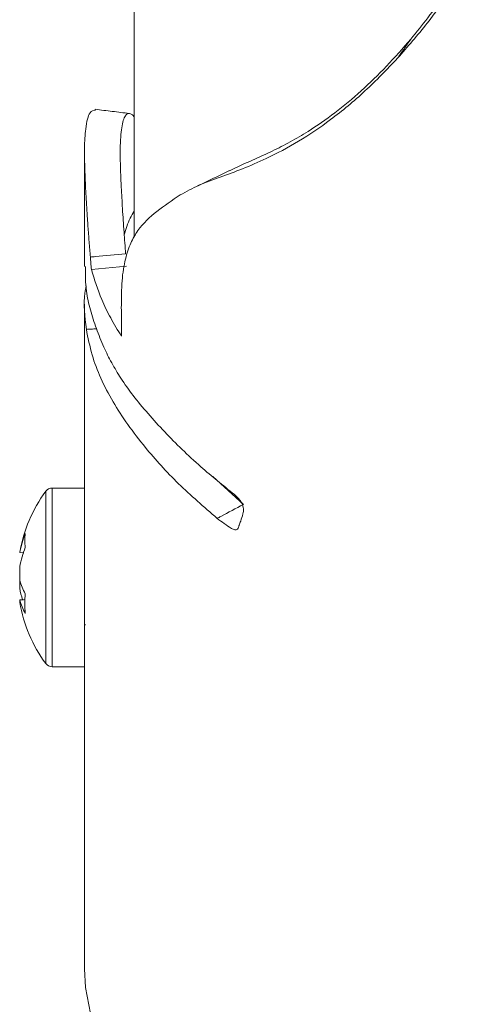
# Paper-space layout 'Sheet2' of a CAD drawing. Units: millimetres. Extents: x 0 to 42, y 0 to 29.8.
# Drawn here: x 11 to 11, y 22.4 to 22.5 of the extents above; entities that cross this region are included whole.
import ezdxf

# ---------------------------------------------------------------- set-up
doc = ezdxf.new("R2010")
doc.units = ezdxf.units.MM

psp = doc.layouts.new('Sheet2')

# ---------------------------------------------------------------- linework, layer by layer
at = {"color": 7, "linetype": 'Continuous', "lineweight": 0}
for p, q in [((10.97735764811246, 22.51074304651702), (10.97735764811246, 22.48729713603017)), ((10.9729072780845, 22.49482944184777), (10.9729072780845, 22.48468747070404)), ((10.97352599382064, 22.4844089951484), (10.97668127548756, 22.48471614789661)), ((10.9729072780845, 22.48131349761798), (10.9729072780845, 22.46338185564782)), ((10.98713942588966, 22.46339072012255), (10.98439381159027, 22.46587723307128)), ((10.9729072780845, 22.4648492982227), (10.97001802732538, 22.46484910357583)), ((10.96710045388406, 22.45906748410064), (10.9674588706838, 22.45904392803377)), ((10.96710045388406, 22.4546177451707), (10.96710045388406, 22.45483993572982)), ((10.97001769015059, 22.44884934431278), (10.97290761525929, 22.44884914966592)), ((10.9729072780845, 22.44884949496875), (10.9729072780845, 22.42182208411467))]:
    psp.add_line(p, q, dxfattribs=at)
at = {"color": 8, "linetype": 'Continuous', "lineweight": 0}
psp.add_line((10.97001836450017, 22.4522310325126), (10.97001769015059, 22.44884934431278), dxfattribs=at)
at = {"color": 8, "linetype": 'Continuous', "lineweight": 0, "flags": 128}
for points in [[(10.96943808668987, 22.45240056992939), (10.96943842386466, 22.45385713760436), (10.96943808668987, 22.45545403538442), (10.96943808668987, 22.45711592512615), (10.96943774951508, 22.45876552319831), (10.96943842386466, 22.46032515794142), (10.96943842386466, 22.46172260961155), (10.96943774951508, 22.46289227838799), (10.96943842386466, 22.46377907753198), (10.96943808668987, 22.46434213174035), (10.96943808668987, 22.46455497182403), (10.96943808668987, 22.46455632293069)], [(10.97001836450017, 22.4522310325126), (10.97001802732538, 22.45374327754257), (10.97001769015059, 22.45540091311639), (10.97001802732538, 22.45712607030177), (10.97001802732538, 22.45883835076964), (10.97001769015059, 22.46045774684511), (10.97001802732538, 22.46190795091538), (10.97001802732538, 22.46312219518366), (10.97001769015059, 22.46404286240707), (10.97001769015059, 22.46462732552395), (10.97001769015059, 22.46484775288047), (10.97001802732538, 22.46484910357583)]]:
    psp.add_lwpolyline(points, dxfattribs=at)
at = {"color": 7, "linetype": 'Continuous', "lineweight": 0, "flags": 128}
for points in [[(10.9729072780845, 22.4522310325126), (10.9729072780845, 22.45374347218944), (10.97290761525929, 22.45540071846953), (10.97290694090971, 22.45712607030177), (10.9729072780845, 22.4588385454165), (10.97290761525929, 22.46045755219825), (10.9729072780845, 22.46190814556224), (10.97290694090972, 22.46312219518366), (10.9729072780845, 22.46338185564782)], [(10.96710045388406, 22.45906748410064), (10.96710079105885, 22.4590791522503), (10.96710011670928, 22.45908128669014)], [(10.96710045388406, 22.45660377237776), (10.96710045388406, 22.45647159428174), (10.96710011670928, 22.45631897699969), (10.96710079105885, 22.45616830729359), (10.96710079105885, 22.45602114236998), (10.96710045388406, 22.45587826091122)], [(10.97290761525929, 22.44884914966592), (10.9729072780845, 22.44888112949092), (10.97290694090971, 22.44921978705375), (10.97290761525929, 22.44991506769235), (10.9729072780845, 22.4509350401463), (10.9729072780845, 22.4522310325126)], [(10.9729072780845, 22.42182208411467), (10.9730006755008, 22.42015999456016), (10.9734508038429, 22.41782248039455), (10.9742687898788, 22.41551902942979), (10.97544923881189, 22.41326832776462), (10.97698203539854, 22.41108945079153), (10.978854029822, 22.40900050066868), (10.98104903769245, 22.40701938490737), (10.98354851439653, 22.40516264849087), (10.98633222944698, 22.40344586316814)]]:
    psp.add_lwpolyline(points, dxfattribs=at)
at = {"color": 7, "linetype": 'Continuous', "lineweight": 0}
for centre, radius, start, end in [((10.97990736757282, 22.45684939057328), 0.01300000000000202, 143.6416323907137, 170.1152224070912), ((10.97001797932075, 22.46412939057328), 0.0007200000000011642, 90, 143.6416323905989), ((10.97600060474662, 22.45739363549837), 0.00905618322029727, 158.0228237524718, 169.3488157753398), ((10.97238025412999, 22.46016053680884), 0.004818098502844907, 172.5794979361427, 187.4514837880444), ((10.97597427380025, 22.45615047087831), 0.00902998152841159, 157.9826688511992, 169.3404592016369), ((9.890644965492656, 22.45691402239446), 1.076455533114924, 359.9834838980734, 0.04826290528094412), ((10.97195073502915, 22.45790437194916), 0.005021644653733922, 195.0112424203786, 210.0300693834967), ((10.97583993379494, 22.45750962001122), 0.00889043540136462, 190.573457004128, 197.4373227204156), ((10.97990736757282, 22.45684939057328), 0.01300000000000131, 189.8847775928942, 216.3583676092745), ((10.97195073502908, 22.4561405847378), 0.00502164465366651, 195.0112424204214, 210.0300693837066), ((10.97697443708806, 22.45450937403217), 0.009412659972492587, 174.6239425463968, 185.3760574536255), ((10.97330736757281, 22.45244939057328), 0.0003999999999990678, 146.7292290690719, 179.9999999877867), ((10.97001797932075, 22.44956939057328), 0.0007200000000011642, 216.3583676094019, 270.0000000000008)]:
    psp.add_arc(centre, radius, start, end, dxfattribs=at)
at = {"color": 8, "linetype": 'Continuous', "lineweight": 0}
psp.add_arc((10.63581907859508, 22.45073701598507), 0.3336231556320418, 359.7261623900609, 0.2856966411720011, dxfattribs=at)
at = {"color": 7, "linetype": 'Continuous', "lineweight": 0}
for points, knots in [([(11.00790366086443, 22.51384796110539), (11.00730228586412, 22.51251157322534), (11.00612141104858, 22.50988740895093), (11.00365097593292, 22.50640294454162), (11.00185394211301, 22.50434817335789), (11.00095212825844, 22.5033170179612)], [0, 0, 0, 0, 0.340791304284266, 0.6691862288518323, 1, 1, 1, 1]), ([(11.00791849655511, 22.514031235155), (11.00782284817819, 22.51379147429166), (11.00741664433525, 22.5127732470388), (11.00646981132257, 22.51108335072724), (11.00514252046679, 22.50895820340825), (11.00368320820348, 22.50693210952435), (11.00264879731172, 22.50566494125065), (11.0021335887159, 22.50503380328393)], [0, 0, 0, 0, 0.07071431623994517, 0.3003127489698657, 0.5327432173092824, 0.7672736116546045, 1, 1, 1, 1]), ([(11.0021335887159, 22.50503380328393), (11.00141702146288, 22.50421020952653), (10.99998397522117, 22.50256312345921), (10.997704424978, 22.50035721546014), (10.99534706914697, 22.49839752565442), (10.99320657859817, 22.4969156430296), (10.99132698203264, 22.49581284120627), (10.98972249960735, 22.49499089375409), (10.98814147684995, 22.49426501619692), (10.98684662677235, 22.49372084135991), (10.98614188278694, 22.49337107323413), (10.98590300594174, 22.49325251740654)], [0, 0, 0, 0, 0.1420748475344263, 0.284132194772348, 0.4265344344287424, 0.5682499612814095, 0.6617066967755871, 0.756778746162708, 0.852406879859128, 0.9499725011627218, 0.9999999999999999, 0.9999999999999999, 0.9999999999999999, 0.9999999999999999]), ([(11.00095212825844, 22.5033170179612), (11.00100766690146, 22.50339733828216), (11.0014031080174, 22.50396922761232), (11.00179593404725, 22.50454171780325), (11.0021335887159, 22.50503380328393)], [0, 0, 0, 0, 0.1404473151157776, 1, 1, 1, 1]), ([(11.00095212825844, 22.5033170179612), (10.99999054524054, 22.50231638540442), (10.99806169830412, 22.50030920869091), (10.99507183454973, 22.49784246759749), (10.99208885378455, 22.49582491084387), (10.9887092316556, 22.4940310031967), (10.985655178124, 22.49287375187721), (10.98310619585113, 22.49198113111316), (10.98202924669302, 22.49138173378115), (10.98149107383962, 22.49108220304652)], [0, 0, 0, 0, 0.1533366531051862, 0.3075791981329579, 0.4465117906471706, 0.5864423974804568, 0.7922742197688204, 0.8961953078034129, 1, 1, 1, 1]), ([(10.9734309105304, 22.48552405835702), (10.97341168063859, 22.4857523834636), (10.97335399662062, 22.4864372916098), (10.97326846351099, 22.48757972265109), (10.97315671328225, 22.48916072376717), (10.97304476089325, 22.49094689024163), (10.97293405047866, 22.49311181849542), (10.97288251888431, 22.49532116338442), (10.97299731508049, 22.49727919042349), (10.97334186135543, 22.49861827127681), (10.97371693098873, 22.4986597341375), (10.97388879389262, 22.49867873308332)], [0, 0, 0, 0, 0.03522998746197455, 0.1056795976760276, 0.1761286330867269, 0.2787334299336636, 0.3810341218549576, 0.5180665011009118, 0.655393224111327, 0.8420956645281538, 1, 1, 1, 1]), ([(10.9769321335299, 22.49837824470995), (10.976419857189, 22.49843868696785), (10.97539441819745, 22.49855967605721), (10.97437432860007, 22.49868404454523), (10.97386384295831, 22.49874628253646)], [0, 0, 0, 0, 0.4995678388653872, 1, 1, 1, 1]), ([(10.97659293569308, 22.48580707489435), (10.97654317991426, 22.48645796131479), (10.97644000257124, 22.48780768858388), (10.9763110254252, 22.48980254511995), (10.97620480237718, 22.49165706178002), (10.97613425640952, 22.49324555934197), (10.97610210025999, 22.49460771501811), (10.97611165999361, 22.49579453499952), (10.97620008200614, 22.49705017146295), (10.97639582345308, 22.49791303423184), (10.97667167684141, 22.49832612361738), (10.97690443375033, 22.49840967797093), (10.97713578939812, 22.49832148962264), (10.97728728255362, 22.49815701843473), (10.97735731093767, 22.49808099089755)], [0, 0, 0, 0, 0.09522822019246394, 0.1974724338104044, 0.2905372765627374, 0.3659352629688509, 0.4357832271879434, 0.5084475213002324, 0.5809209250283578, 0.7235774927430734, 0.7957527646477202, 0.8705411378313416, 0.9401570659160021, 1, 1, 1, 1]), ([(10.98589727397035, 22.49326517280621), (10.98542010780778, 22.49303324184353), (10.98446607986707, 22.49256952786699), (10.98350607829211, 22.49211705534351), (10.98302623064978, 22.49189089126288)], [0, 0, 0, 0, 0.5001595259510145, 1, 1, 1, 1]), ([(10.98149107383962, 22.49108220304652), (10.98076788892877, 22.490601167395), (10.97931757270892, 22.48963647109496), (10.9778907832747, 22.48830232678911), (10.97702502064821, 22.48681020313674), (10.97653465949199, 22.48535851532186), (10.97621978892514, 22.48345500167778), (10.97621034331192, 22.48180379932463), (10.97620552186157, 22.48096095408229)], [0, 0, 0, 0, 0.2433293360880841, 0.487986512991295, 0.6083433138475787, 0.730542616808433, 0.8624572736348117, 1, 1, 1, 1]), ([(10.97735697376289, 22.48962884169546), (10.97723016931502, 22.48942240763183), (10.97682831975471, 22.48876820788494), (10.97661351667655, 22.48801593642437), (10.97646649514755, 22.48750104575659)], [0, 0, 0, 0, 0.3155520383663826, 1, 1, 1, 1]), ([(10.9734309105304, 22.48552405835702), (10.97357904034691, 22.48553743266934), (10.97463283163254, 22.48563257714539), (10.97568697318962, 22.48572642182053), (10.97659293569308, 22.48580707489435)], [0, 0, 0, 0, 0.1405684584078957, 1, 1, 1, 1]), ([(10.97352599382064, 22.4844089951484), (10.97351760090833, 22.48450773851957), (10.97350081222452, 22.48470525890048), (10.97346844601539, 22.48507679990661), (10.9734455214508, 22.48534996023052), (10.9734309105304, 22.48552405835702)], [0, 0, 0, 0, 0.2660705146282962, 0.5322316705692035, 1, 1, 1, 1]), ([(10.97298583981013, 22.48468844393835), (10.97298572561949, 22.48395256186588), (10.97298552710357, 22.48267325996125), (10.97339671822954, 22.48079416805485), (10.97377774862797, 22.47968720713887), (10.9739687043174, 22.47913244697868)], [0, 0, 0, 0, 0.4031699360823758, 0.7008950026257733, 0.9999999999999999, 0.9999999999999999, 0.9999999999999999, 0.9999999999999999]), ([(10.97621934602788, 22.47843675578155), (10.97588759002685, 22.47897928843148), (10.97522417632432, 22.48006419297854), (10.97426456139124, 22.48205079152634), (10.97380627106046, 22.48351408609954), (10.97352599382064, 22.4844089951484)], [0, 0, 0, 0, 0.27982104491188, 0.5595591786469638, 1, 1, 1, 1]), ([(10.97307384242982, 22.47905169393145), (10.97293464776911, 22.48017942938707), (10.97276497518858, 22.48155409263872), (10.97301537640726, 22.48272711286128), (10.97306035543829, 22.48293781995475)], [0, 0, 0, 0, 0.8203721560590397, 1, 1, 1, 1]), ([(10.97620552186157, 22.48096095408229), (10.97620765297956, 22.48073746615805), (10.97621191560093, 22.48029044989278), (10.97621753411095, 22.47944790746477), (10.97621863796191, 22.47883189646728), (10.97621934602788, 22.47843675578155)], [0, 0, 0, 0, 0.2638855853601169, 0.5278188932216444, 1, 1, 1, 1]), ([(10.97307384242982, 22.47905169393145), (10.9732230925258, 22.47905925998597), (10.97352617571029, 22.4790746244243), (10.97382933242416, 22.47908949760799), (10.97398320283329, 22.4790970466503)], [0, 0, 0, 0, 0.4924393817477995, 1, 1, 1, 1]), ([(10.98479504958809, 22.46213310674725), (10.98360605356299, 22.46316159768663), (10.98120915424085, 22.46523493450472), (10.97800199484371, 22.46878422561708), (10.9752657508181, 22.47261103235113), (10.97365072885208, 22.4761403895258), (10.97322413347447, 22.4782932379104), (10.97307384242982, 22.47905169393145)], [0, 0, 0, 0, 0.1867330714409159, 0.3764355497482322, 0.6173432948293583, 0.8651887034363338, 1, 1, 1, 1]), ([(10.9739687043174, 22.47913244697868), (10.9741839212143, 22.47856971415971), (10.97457979568169, 22.47753461162734), (10.97532329284675, 22.47605179371691), (10.97587927612518, 22.47514093954266), (10.97615764304166, 22.47468489764771)], [0, 0, 0, 0, 0.3729796647480008, 0.6860666065526382, 1, 1, 1, 1]), ([(10.97615764304166, 22.47468489764771), (10.97651766427401, 22.4741659453004), (10.9772552580562, 22.47310274127175), (10.97856667147484, 22.47151406179079), (10.97958216488054, 22.47042397531569), (10.98009112411949, 22.4698776304752)], [0, 0, 0, 0, 0.3223183668275518, 0.6603500068729727, 0.9999999999999999, 0.9999999999999999, 0.9999999999999999, 0.9999999999999999]), ([(10.98009112411949, 22.4698776304752), (10.98060143887929, 22.46935158248515), (10.9816221894005, 22.4682993617729), (10.98366350663015, 22.46642744606672), (10.98531288535083, 22.46509463862966), (10.98633357814613, 22.4642698511315)], [0, 0, 0, 0, 0.2759263286326833, 0.55191808262808, 1, 1, 1, 1]), ([(10.98633357814613, 22.4642698511315), (10.98647659168993, 22.46414340984813), (10.9867013270583, 22.46394471658006), (10.98696472031527, 22.46358488220921), (10.98710233527159, 22.46327191698447), (10.98716326307513, 22.46290556948923), (10.98710319431632, 22.46242989923335), (10.98697687143006, 22.46210275290754), (10.98689733439181, 22.46189677083575)], [0, 0, 0, 0, 0.1939799315858578, 0.3048253348955723, 0.4166200415235128, 0.5139126382364274, 0.6939434315941242, 1, 1, 1, 1]), ([(10.98479504958809, 22.46213310674725), (10.98490485098036, 22.46219208797341), (10.98568582088832, 22.4626115959761), (10.98646757953172, 22.4630306142343), (10.98713942588966, 22.46339072012255)], [0, 0, 0, 0, 0.140596188337751, 1, 1, 1, 1]), ([(10.98689733439181, 22.46189677083575), (10.98685266792066, 22.46177191303765), (10.98680241387229, 22.46163143608343), (10.9867504467907, 22.46148390530439), (10.98673082986826, 22.46142901322263), (10.98669121613116, 22.46132280289708), (10.98662992218023, 22.46118900851232), (10.98651233390422, 22.46110570715721), (10.98632780313186, 22.4611100706096), (10.98595321220258, 22.46129467585374), (10.98542224682575, 22.46166224394862), (10.9850045116006, 22.46197585498737), (10.98479504958809, 22.46213310674725)], [0, 0, 0, 0, 0.1509193052396148, 0.1697986401918692, 0.1792685090832888, 0.2169539314259657, 0.3002706949626766, 0.3520444179217755, 0.404052990146637, 0.5186181765493095, 0.7586241249263819, 1, 1, 1, 1]), ([(10.96760250714352, 22.45486348800012), (10.96759160553552, 22.45486290154822), (10.96742442589948, 22.45485390812126), (10.96725698042008, 22.45484668646731), (10.96710045388406, 22.45483993572982)], [0, 0, 0, 0, 0.06520894688942135, 1, 1, 1, 1])]:
    psp.add_open_spline(points, degree=3, knots=knots, dxfattribs=at)

doc.saveas('drawing.dxf')
